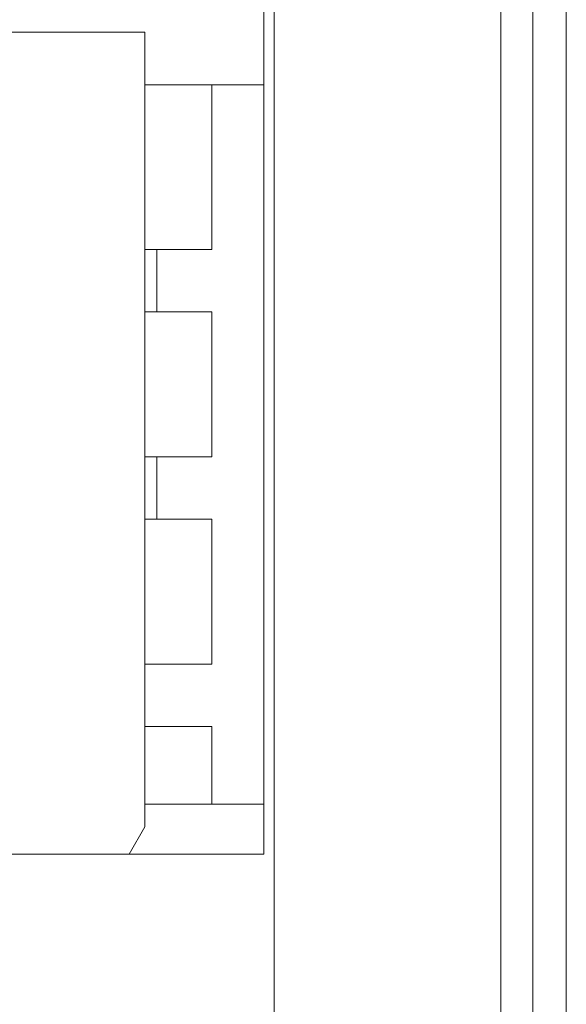
# Model space of a CAD drawing. Units: inches. Extents: x 0 to 46.8, y 0 to 33.1.
# Drawn here: x 7.3 to 7.7, y 15.3 to 15.9 of the extents above; entities that cross this region are included whole.
import ezdxf

# ---------------------------------------------------------------- set-up
doc = ezdxf.new("R2010")
doc.units = ezdxf.units.IN
doc.header["$MEASUREMENT"] = 0

msp = doc.modelspace()

# ---------------------------------------------------------------- linework, layer by layer
at = {"color": 144, "linetype": 'Continuous', "lineweight": 0}
for p, q in [((7.68927, 13.6134), (7.68927, 19.42956)), ((7.46581, 15.74828), (7.42353, 15.74828)), ((7.46581, 15.61757), (7.46581, 15.52623))]:
    msp.add_line(p, q, dxfattribs=at)
at = {"color": 7, "linetype": 'Continuous', "lineweight": 15}
for p, q in [((7.64789, 14.96071), (7.64789, 18.48071)), ((7.66823, 14.98071), (7.66823, 18.46071)), ((7.50502, 18.17175), (7.50502, 15.26966)), ((7.49853, 16.005), (7.49853, 15.89147)), ((7.42353, 15.92469), (7.31307, 15.92469)), ((7.42353, 15.42371), (7.42353, 15.92469)), ((7.42353, 15.89147), (7.49853, 15.89147)), ((7.46581, 15.89147), (7.46581, 15.78765)), ((7.49853, 15.89147), (7.49853, 15.43792)), ((7.42353, 15.78765), (7.46581, 15.78765)), ((7.43101, 15.74828), (7.43101, 15.78765)), ((7.46581, 15.74828), (7.46581, 15.65694)), ((7.42353, 15.65694), (7.46581, 15.65694)), ((7.43101, 15.61757), (7.43101, 15.65694)), ((7.46581, 15.61757), (7.42353, 15.61757)), ((7.42353, 15.52623), (7.46581, 15.52623)), ((7.46581, 15.48686), (7.42353, 15.48686)), ((7.46581, 15.48686), (7.46581, 15.43792)), ((7.42353, 15.43792), (7.49853, 15.43792)), ((7.49853, 15.40639), (7.49853, 15.43792)), ((7.42353, 15.42371), (7.41353, 15.40639)), ((7.29128, 15.40639), (7.41353, 15.40639)), ((7.41353, 15.40639), (7.49853, 15.40639))]:
    msp.add_line(p, q, dxfattribs=at)

doc.saveas('drawing.dxf')
